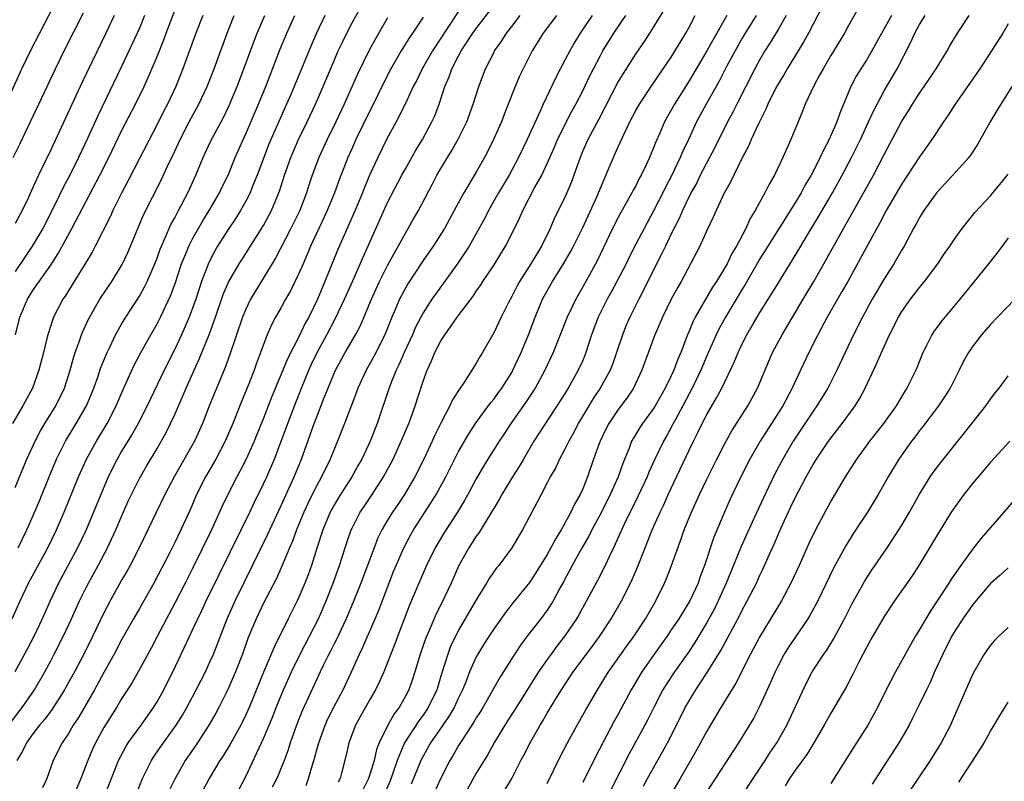
# Model space of a CAD drawing. Units: inches. Extents: x 2586000 to 2589000, y 1497000 to 1500000.
# Drawn here: x 2587644 to 2587755, y 1497347 to 1497433 of the extents above; entities that cross this region are included whole.
import ezdxf

# ---------------------------------------------------------------- set-up
doc = ezdxf.new("R2010")
doc.units = ezdxf.units.IN
doc.header["$MEASUREMENT"] = 0
doc.layers.add('LD25861497_2ft', color=101, linetype='Continuous')

msp = doc.modelspace()

# ---------------------------------------------------------------- linework, layer by layer
at = {"layer": 'LD25861497_2ft'}
for points, elevation in [([(2587641.92, 1497423), (2587643.73, 1497427), (2587644.71, 1497429), (2587647.79, 1497435)], 9768), ([(2587693.6, 1497434.4), (2587690.05, 1497429), (2587688.89, 1497427), (2587688.28, 1497425.72), (2587687.9, 1497425), (2587686.98, 1497423), (2587685.98, 1497421), (2587684.88, 1497419), (2587683.9, 1497417), (2587683, 1497415.08), (2587682.38, 1497413.62), (2587682.15, 1497413), (2587681.23, 1497410.77), (2587679.4, 1497406.6), (2587677.93, 1497403), (2587677.64, 1497402.36), (2587677.08, 1497401), (2587676.1, 1497399), (2587675.7, 1497398.3), (2587675.09, 1497397), (2587673.7, 1497394.3), (2587673, 1497392.58), (2587671.94, 1497390.06), (2587671, 1497387.61), (2587669.94, 1497385), (2587669.04, 1497383), (2587668.35, 1497381.65), (2587667.98, 1497381), (2587666.96, 1497379), (2587666.33, 1497377.67), (2587665.13, 1497375), (2587663, 1497370.66), (2587662.16, 1497369), (2587661, 1497366.75), (2587660.05, 1497365), (2587659.01, 1497363.01), (2587658.33, 1497361.67), (2587657, 1497359.26), (2587656.18, 1497357.82), (2587655, 1497355.96), (2587654.43, 1497355), (2587653, 1497352.75), (2587652.05, 1497351), (2587651.72, 1497350.28), (2587651.18, 1497349), (2587650.39, 1497347), (2587649.57, 1497345)], 9794), ([(2587653.07, 1497345), (2587654.65, 1497349), (2587655.46, 1497350.54), (2587655.75, 1497351), (2587657.2, 1497353), (2587658.61, 1497355), (2587659, 1497355.64), (2587659.75, 1497357), (2587660.17, 1497357.83), (2587660.77, 1497359), (2587662.64, 1497363), (2587663, 1497363.73), (2587663.59, 1497365), (2587664.06, 1497365.94), (2587664.55, 1497367), (2587666, 1497370), (2587668.47, 1497375), (2587669.44, 1497377), (2587669.94, 1497378.06), (2587671, 1497380.2), (2587671.37, 1497381), (2587671.88, 1497382.12), (2587672.24, 1497383), (2587673, 1497385), (2587673.73, 1497387), (2587674.64, 1497389.36), (2587675.29, 1497391), (2587676.12, 1497393), (2587676.39, 1497393.61), (2587677.07, 1497395), (2587678.15, 1497397), (2587679.13, 1497398.87), (2587680.14, 1497401), (2587681.09, 1497403.09), (2587682.24, 1497405.76), (2587685, 1497411.92), (2587686.61, 1497415), (2587687, 1497415.71), (2587688.2, 1497417.8), (2587688.95, 1497419), (2587690, 1497421), (2587690.31, 1497421.69), (2587690.8, 1497423), (2587691.46, 1497425), (2587691.93, 1497426.07), (2587692.25, 1497427), (2587693, 1497428.45), (2587693.3, 1497429), (2587694.62, 1497431), (2587695, 1497431.54), (2587697, 1497434.17)], 9796), ([(2587642.57, 1497353.43), (2587643.78, 1497355), (2587645.17, 1497357), (2587646.33, 1497359), (2587647, 1497360.25), (2587647.4, 1497361), (2587648.4, 1497363), (2587649.34, 1497365), (2587650.26, 1497367), (2587651, 1497368.51), (2587651.25, 1497369), (2587652.35, 1497371), (2587653.41, 1497373), (2587654.36, 1497375), (2587655, 1497376.52), (2587655.75, 1497378.24), (2587656.11, 1497379), (2587657, 1497380.81), (2587657.81, 1497382.19), (2587659, 1497384.19), (2587660.01, 1497385.99), (2587660.52, 1497387), (2587661, 1497388.03), (2587662.29, 1497391), (2587663.18, 1497393), (2587663.75, 1497394.25), (2587664.9, 1497397.1), (2587665.44, 1497398.56), (2587665.58, 1497399), (2587666.46, 1497401.54), (2587667.07, 1497402.93), (2587668.25, 1497405), (2587668.54, 1497405.46), (2587671, 1497409.33), (2587671.9, 1497411), (2587672.8, 1497413.2), (2587673.36, 1497415), (2587674.07, 1497417), (2587674.96, 1497419), (2587675.93, 1497421), (2587676.85, 1497423), (2587677.73, 1497425), (2587679, 1497428), (2587679.44, 1497429), (2587679.93, 1497430.07), (2587680.39, 1497431), (2587681, 1497432.18), (2587682.01, 1497433.99)], 9788), ([(2587642.66, 1497365), (2587643.54, 1497367), (2587644.5, 1497369), (2587646.68, 1497373), (2587647.65, 1497375), (2587648.51, 1497377), (2587650.13, 1497381), (2587651.03, 1497383), (2587652.15, 1497385), (2587653.35, 1497387), (2587654.37, 1497389), (2587655.17, 1497390.83), (2587656.42, 1497393.58), (2587657.18, 1497395), (2587658.3, 1497397), (2587659, 1497398.22), (2587659.4, 1497399), (2587660.54, 1497401.46), (2587661.09, 1497402.91), (2587661.77, 1497405), (2587662.31, 1497406.31), (2587662.58, 1497407), (2587663, 1497407.81), (2587664.15, 1497409.85), (2587664.88, 1497411), (2587666.03, 1497413), (2587666.33, 1497413.67), (2587667, 1497415), (2587667.82, 1497417), (2587669, 1497419.65), (2587670.43, 1497423), (2587671.25, 1497425), (2587672.86, 1497429.14), (2587673.63, 1497431), (2587674.53, 1497433)], 9784), ([(2587664.17, 1497433), (2587663.38, 1497431), (2587661.91, 1497427), (2587661.11, 1497425), (2587660.18, 1497423), (2587659.77, 1497422.23), (2587659, 1497420.7), (2587657, 1497416.89), (2587655.69, 1497414.31), (2587654.98, 1497412.98), (2587653.99, 1497411), (2587653.69, 1497410.31), (2587652.03, 1497407), (2587651.67, 1497406.33), (2587650.94, 1497405.06), (2587649.66, 1497403), (2587648.63, 1497401.37), (2587648.36, 1497401), (2587647.31, 1497399), (2587647.22, 1497398.78), (2587646.67, 1497397), (2587646.57, 1497396.57), (2587646.19, 1497395), (2587645.67, 1497393), (2587644.94, 1497391), (2587643.87, 1497389), (2587642.7, 1497387)], 9778), ([(2587642.77, 1497417), (2587643.51, 1497418.49), (2587644.81, 1497421.19), (2587645.67, 1497423), (2587647.53, 1497427), (2587648.51, 1497429), (2587650.71, 1497433.29)], 9770), ([(2587677.93, 1497433), (2587676.98, 1497431), (2587676.37, 1497429.63), (2587674.47, 1497425), (2587674.08, 1497424.08), (2587673.61, 1497423), (2587671.58, 1497418.42), (2587671.02, 1497417), (2587670.27, 1497415), (2587669.77, 1497413.77), (2587669.48, 1497413), (2587669, 1497412.06), (2587668.42, 1497411), (2587667.87, 1497410.13), (2587667, 1497408.86), (2587665.82, 1497407), (2587665.52, 1497406.48), (2587664.83, 1497405.17), (2587664.01, 1497403), (2587663.35, 1497401), (2587663, 1497400.01), (2587662.62, 1497399), (2587661.76, 1497397), (2587661, 1497395.37), (2587659.8, 1497393), (2587657.87, 1497389), (2587656.85, 1497387), (2587656.19, 1497385.81), (2587655, 1497383.87), (2587654.49, 1497383), (2587653.48, 1497381), (2587652.64, 1497379), (2587651.84, 1497377), (2587650.98, 1497375), (2587650.02, 1497373), (2587647.88, 1497369), (2587646.92, 1497367), (2587646.02, 1497365), (2587645.08, 1497363), (2587644.06, 1497361), (2587642.96, 1497359)], 9786), ([(2587643, 1497379.79), (2587643.92, 1497382.07), (2587644.32, 1497383), (2587645.23, 1497385), (2587645.84, 1497386.16), (2587646.34, 1497387), (2587647.56, 1497389), (2587648.54, 1497391), (2587649.2, 1497393), (2587649.58, 1497394.42), (2587649.77, 1497395), (2587650.21, 1497396.21), (2587650.47, 1497397), (2587650.61, 1497397.39), (2587651.25, 1497398.75), (2587652.55, 1497401), (2587653.88, 1497403), (2587655.11, 1497405), (2587655.71, 1497406.29), (2587656.01, 1497407), (2587656.83, 1497409), (2587657.48, 1497410.52), (2587659.49, 1497414.51), (2587660.34, 1497416.34), (2587660.77, 1497417.23), (2587661.59, 1497419), (2587662.62, 1497421), (2587663.7, 1497423), (2587664.64, 1497425), (2587665.44, 1497427), (2587666.9, 1497431), (2587667.69, 1497433)], 9780), ([(2587657.57, 1497433), (2587657, 1497431.58), (2587656.75, 1497431), (2587655, 1497427.25), (2587652.32, 1497421.68), (2587651.14, 1497419.14), (2587650.12, 1497417), (2587649.14, 1497415), (2587648.4, 1497413.6), (2587647.26, 1497411.26), (2587646.11, 1497409), (2587644.92, 1497407), (2587644.14, 1497405.86), (2587643, 1497404.14)], 9774), ([(2587654.14, 1497433), (2587653.22, 1497431), (2587650.54, 1497425.46), (2587647, 1497417.86), (2587645.62, 1497415), (2587644.8, 1497413.2), (2587644.48, 1497412.48), (2587643.79, 1497411), (2587643, 1497409.56)], 9772), ([(2587643.01, 1497397), (2587643.53, 1497399), (2587644.39, 1497401), (2587645, 1497402.01), (2587645.41, 1497402.59), (2587645.68, 1497403), (2587647, 1497404.86), (2587647.85, 1497406.15), (2587649.38, 1497409), (2587652.55, 1497415), (2587653.54, 1497417), (2587655, 1497419.98), (2587656.56, 1497423), (2587657.53, 1497425), (2587658, 1497426), (2587659, 1497428.38), (2587659.76, 1497430.24), (2587660.03, 1497431), (2587661, 1497433.57)], 9776), ([(2587643.33, 1497373), (2587644.32, 1497375), (2587645, 1497376.57), (2587645.72, 1497378.28), (2587646.82, 1497381), (2587647.67, 1497383), (2587648.67, 1497385), (2587649.87, 1497387), (2587651.02, 1497389), (2587651.87, 1497391), (2587652.35, 1497392.35), (2587652.67, 1497393.33), (2587653.24, 1497394.76), (2587653.35, 1497395), (2587653.7, 1497395.7), (2587654.32, 1497397), (2587655, 1497398.19), (2587655.49, 1497399), (2587657, 1497401.37), (2587657.59, 1497402.41), (2587657.88, 1497403), (2587658.75, 1497405), (2587659, 1497405.63), (2587659.35, 1497406.65), (2587659.5, 1497407), (2587659.92, 1497407.92), (2587660.56, 1497409.44), (2587661, 1497410.2), (2587661.27, 1497410.73), (2587661.43, 1497411), (2587662.47, 1497413), (2587663.37, 1497415), (2587664.19, 1497417), (2587665, 1497418.73), (2587665.28, 1497419.28), (2587666.49, 1497421.51), (2587667.14, 1497422.86), (2587668.03, 1497425), (2587668.8, 1497427), (2587669.52, 1497429), (2587670.29, 1497431), (2587671.15, 1497433)], 9782), ([(2587656.56, 1497345), (2587657.37, 1497347), (2587658.35, 1497349), (2587658.6, 1497349.4), (2587659.41, 1497350.59), (2587661.15, 1497353), (2587661.86, 1497354.14), (2587662.36, 1497355), (2587663, 1497356.2), (2587663.42, 1497357), (2587664.44, 1497359), (2587665, 1497360.2), (2587665.35, 1497361), (2587666.92, 1497365), (2587667.81, 1497367), (2587668.85, 1497369.15), (2587669.77, 1497371), (2587671.49, 1497374.51), (2587671.71, 1497375), (2587673, 1497377.77), (2587674.47, 1497381), (2587675.29, 1497383), (2587676.27, 1497385.73), (2587676.71, 1497387), (2587677, 1497387.77), (2587677.81, 1497389.81), (2587679.12, 1497393), (2587680.21, 1497395), (2587681.37, 1497397), (2587681.94, 1497398.06), (2587683.19, 1497401), (2587684.1, 1497403), (2587685, 1497404.82), (2587687, 1497408.47), (2587687.32, 1497409), (2587687.93, 1497410.07), (2587688.48, 1497411), (2587690.04, 1497413.96), (2587690.56, 1497415), (2587691.75, 1497417), (2587692.24, 1497417.76), (2587693, 1497419.11), (2587693.93, 1497421), (2587694.66, 1497423), (2587695.27, 1497425), (2587696.03, 1497427), (2587697, 1497428.86), (2587697.07, 1497429), (2587697.87, 1497430.13), (2587698.41, 1497431), (2587699, 1497431.76), (2587699.95, 1497433)], 9798), ([(2587704.04, 1497433), (2587702.54, 1497431), (2587701.31, 1497429), (2587700.28, 1497427), (2587699.86, 1497426.14), (2587699.37, 1497425), (2587698.61, 1497423), (2587698.15, 1497421.85), (2587697.84, 1497421), (2587696.95, 1497419), (2587696.3, 1497417.7), (2587695.93, 1497417), (2587695, 1497415.33), (2587693.6, 1497413), (2587692.52, 1497411), (2587691.4, 1497409), (2587690.12, 1497407), (2587689, 1497405.37), (2587687.27, 1497402.73), (2587687, 1497402.27), (2587686.56, 1497401.44), (2587686.34, 1497401), (2587685.87, 1497399.87), (2587685.49, 1497399), (2587684.7, 1497397), (2587683.46, 1497394.54), (2587682.57, 1497393), (2587681.65, 1497391), (2587681.48, 1497390.52), (2587680.15, 1497387), (2587679.35, 1497385), (2587679, 1497384.2), (2587678.52, 1497383), (2587677.55, 1497381), (2587677, 1497380.01), (2587676.49, 1497379), (2587676, 1497378), (2587675.54, 1497377), (2587674.71, 1497375), (2587674.26, 1497373.74), (2587673.93, 1497373), (2587673.07, 1497370.93), (2587672.45, 1497369.55), (2587671, 1497366.74), (2587670.18, 1497365), (2587669.25, 1497362.75), (2587668.62, 1497361), (2587667.84, 1497359), (2587667.59, 1497358.41), (2587666.97, 1497357.03), (2587665.96, 1497355), (2587665.63, 1497354.37), (2587664.85, 1497353), (2587663.32, 1497350.68), (2587662.17, 1497349), (2587661.02, 1497347), (2587660.37, 1497345.63)], 9800), ([(2587708.07, 1497433), (2587706.73, 1497431), (2587706.06, 1497429.94), (2587705.54, 1497429), (2587705, 1497427.95), (2587703.98, 1497426.02), (2587702.56, 1497423), (2587702.22, 1497422.22), (2587700.74, 1497419), (2587700.16, 1497417.84), (2587699.77, 1497417), (2587698.7, 1497415), (2587697.52, 1497413), (2587696.39, 1497411), (2587695.92, 1497410.08), (2587695, 1497408.41), (2587694.19, 1497407), (2587692.92, 1497405.08), (2587690.4, 1497401.6), (2587689.99, 1497401), (2587689, 1497399.46), (2587688.15, 1497397.85), (2587687.79, 1497397), (2587686.88, 1497395), (2587686.32, 1497393.68), (2587685.97, 1497393), (2587685.26, 1497391.26), (2587683.82, 1497387), (2587683.02, 1497385), (2587682.08, 1497383), (2587681.69, 1497382.31), (2587680.96, 1497381), (2587679.42, 1497378.58), (2587679, 1497377.86), (2587678.53, 1497377), (2587677.7, 1497375), (2587677.06, 1497373.06), (2587676.42, 1497371), (2587676.05, 1497369.95), (2587675.68, 1497369), (2587675, 1497367.41), (2587674.8, 1497367), (2587673.77, 1497365), (2587672.2, 1497361.8), (2587671.87, 1497361), (2587671.01, 1497358.99), (2587669.37, 1497355), (2587669, 1497354.16), (2587668.63, 1497353.37), (2587668.44, 1497353), (2587667.2, 1497350.8), (2587666.44, 1497349.56), (2587666.06, 1497349), (2587664.86, 1497347), (2587663.81, 1497345)], 9802), ([(2587667.85, 1497345), (2587669, 1497347.21), (2587671, 1497351.49), (2587672.04, 1497353.96), (2587672.44, 1497355), (2587673.26, 1497357), (2587674.15, 1497359), (2587675.14, 1497361), (2587677.2, 1497365), (2587678.07, 1497367), (2587678.86, 1497369), (2587679.59, 1497371), (2587680.41, 1497373.59), (2587680.9, 1497375), (2587681, 1497375.21), (2587681.91, 1497377), (2587682.34, 1497377.66), (2587683.25, 1497379), (2587684.55, 1497381), (2587685.61, 1497383), (2587686.54, 1497385), (2587687.38, 1497387), (2587687.61, 1497387.61), (2587688.1, 1497389), (2587689, 1497391.77), (2587689.46, 1497393), (2587689.95, 1497394.05), (2587690.32, 1497395), (2587691, 1497396.31), (2587691.44, 1497397), (2587692.11, 1497397.89), (2587692.84, 1497399), (2587694.64, 1497401.36), (2587695, 1497401.91), (2587695.46, 1497402.54), (2587695.74, 1497403), (2587697, 1497404.9), (2587698.3, 1497407), (2587699.32, 1497409), (2587699.87, 1497410.13), (2587700.24, 1497411), (2587701.58, 1497413.58), (2587702.38, 1497415), (2587703, 1497416.3), (2587703.83, 1497418.17), (2587704.18, 1497419), (2587705.79, 1497422.21), (2587706.23, 1497423), (2587707, 1497424.49), (2587707.81, 1497426.19), (2587709, 1497428.5), (2587709.28, 1497429), (2587710.5, 1497431), (2587711.87, 1497433)], 9804), ([(2587716.24, 1497433.76), (2587715, 1497431.7), (2587714.55, 1497431), (2587713.95, 1497430.05), (2587713, 1497428.71), (2587711.55, 1497426.45), (2587711, 1497425.54), (2587708.77, 1497421.23), (2587707.57, 1497419), (2587707, 1497417.72), (2587706.7, 1497417), (2587706.02, 1497415), (2587705.74, 1497414.26), (2587705.23, 1497413), (2587705, 1497412.49), (2587703.82, 1497410.18), (2587703.32, 1497409), (2587702.34, 1497407), (2587701.14, 1497405), (2587699.87, 1497403), (2587699.56, 1497402.44), (2587699, 1497401.31), (2587698.63, 1497400.63), (2587697.82, 1497399), (2587697, 1497397.28), (2587695.7, 1497395), (2587695.42, 1497394.58), (2587695, 1497393.79), (2587694.68, 1497393.32), (2587694.5, 1497393), (2587693.58, 1497391.58), (2587693, 1497390.74), (2587692.32, 1497389.68), (2587692.02, 1497389), (2587691, 1497387.03), (2587690.33, 1497385.67), (2587690.03, 1497385), (2587689.07, 1497383), (2587688.06, 1497381), (2587686.9, 1497379), (2587686.14, 1497377.86), (2587685.55, 1497377), (2587685, 1497376.12), (2587684.33, 1497375), (2587683.9, 1497374.1), (2587683.47, 1497373), (2587682.74, 1497371), (2587681.99, 1497369), (2587681.13, 1497366.87), (2587680.34, 1497365), (2587679.72, 1497363.72), (2587679.27, 1497362.73), (2587679, 1497362.23), (2587678.6, 1497361.4), (2587678.37, 1497361), (2587677.74, 1497359.74), (2587677.39, 1497359), (2587677, 1497358.19), (2587675.38, 1497354.62), (2587675, 1497353.69), (2587674.57, 1497352.57), (2587674.02, 1497351), (2587673.79, 1497350.21), (2587673.35, 1497349), (2587672.5, 1497347), (2587671.98, 1497346.02)], 9806), ([(2587675.8, 1497346.2), (2587676.09, 1497347), (2587676.53, 1497348.53), (2587676.69, 1497349), (2587677.23, 1497351), (2587677.95, 1497353), (2587678.27, 1497353.73), (2587679, 1497355.16), (2587679.97, 1497357), (2587680.92, 1497359), (2587681.83, 1497361), (2587682.22, 1497361.78), (2587683.61, 1497365), (2587684.02, 1497365.98), (2587685.68, 1497370.32), (2587685.96, 1497371), (2587686.83, 1497373), (2587687.58, 1497374.42), (2587687.92, 1497375), (2587689.91, 1497378.09), (2587690.46, 1497379), (2587691.55, 1497381), (2587693, 1497383.85), (2587694.15, 1497385.85), (2587695, 1497387.1), (2587696.64, 1497389.36), (2587697, 1497389.78), (2587697.5, 1497390.5), (2587697.87, 1497391), (2587699, 1497392.75), (2587699.14, 1497393), (2587700.07, 1497395), (2587700.89, 1497397), (2587701.64, 1497399), (2587702.48, 1497401), (2587703, 1497401.97), (2587703.59, 1497403), (2587704.85, 1497405), (2587705.64, 1497406.36), (2587705.98, 1497407), (2587707, 1497409.1), (2587708.62, 1497412.62), (2587708.79, 1497413), (2587709, 1497413.54), (2587710.11, 1497416.11), (2587710.47, 1497417), (2587710.64, 1497417.36), (2587711, 1497418.19), (2587711.67, 1497419.67), (2587712.31, 1497421), (2587713, 1497422.3), (2587713.4, 1497423), (2587714.73, 1497425), (2587717, 1497428.3), (2587718.12, 1497430.12), (2587718.64, 1497431), (2587719, 1497431.66), (2587719.7, 1497433)], 9808), ([(2587723.27, 1497433), (2587721, 1497429.01), (2587719, 1497425.64), (2587717.34, 1497423), (2587716.23, 1497421), (2587715.66, 1497419.66), (2587715.25, 1497418.75), (2587715, 1497418.08), (2587714.54, 1497417), (2587714.17, 1497416.17), (2587713.61, 1497415), (2587713.39, 1497414.61), (2587713, 1497413.81), (2587712.71, 1497413.29), (2587712.56, 1497413), (2587711.27, 1497410.73), (2587711, 1497410.22), (2587710.38, 1497409), (2587708.65, 1497405.35), (2587707.37, 1497403), (2587706.22, 1497401), (2587705.25, 1497399), (2587703.66, 1497395), (2587702.74, 1497393), (2587701.64, 1497391), (2587700.59, 1497389.41), (2587698.9, 1497387), (2587698.15, 1497385.85), (2587697.58, 1497385), (2587696.31, 1497383), (2587695.81, 1497382.19), (2587695, 1497380.78), (2587694.05, 1497379), (2587693.68, 1497378.32), (2587692.87, 1497377), (2587691.35, 1497374.65), (2587690.36, 1497373), (2587689.39, 1497371), (2587688.53, 1497369), (2587687.48, 1497366.52), (2587686.1, 1497363), (2587685.82, 1497362.18), (2587685, 1497360.05), (2587684.57, 1497359), (2587684.09, 1497357.91), (2587683.64, 1497357), (2587683, 1497355.9), (2587681.36, 1497353), (2587680.61, 1497351), (2587680.33, 1497349.67), (2587679.88, 1497347.88), (2587679.64, 1497347), (2587679.43, 1497346.57)], 9810), ([(2587726.57, 1497433), (2587725.33, 1497431), (2587725, 1497430.44), (2587724.19, 1497429), (2587723.24, 1497427.24), (2587722.39, 1497425.61), (2587720.93, 1497423), (2587719.85, 1497421), (2587718.92, 1497419), (2587718.29, 1497417.71), (2587718.01, 1497417), (2587717.04, 1497415), (2587716.34, 1497413.66), (2587716.03, 1497413), (2587715, 1497410.96), (2587713.93, 1497409), (2587713, 1497407.23), (2587712.25, 1497405.75), (2587711.89, 1497405), (2587710.87, 1497403), (2587710.21, 1497401.79), (2587709.76, 1497401), (2587708.74, 1497399), (2587708, 1497397), (2587707.37, 1497395), (2587707, 1497394.11), (2587706.51, 1497393), (2587705.37, 1497391), (2587704.46, 1497389.54), (2587701.5, 1497385), (2587700.31, 1497383), (2587699.83, 1497382.17), (2587699.1, 1497381), (2587697.89, 1497379), (2587697.58, 1497378.42), (2587697, 1497377.51), (2587696.71, 1497377), (2587696.21, 1497376.21), (2587695.31, 1497374.7), (2587695, 1497374.29), (2587694.17, 1497373), (2587693.03, 1497371), (2587692.15, 1497369), (2587691.42, 1497367.42), (2587691.22, 1497367), (2587690.47, 1497365.53), (2587689.67, 1497363.67), (2587689.37, 1497363), (2587689.26, 1497362.74), (2587688.68, 1497361), (2587688.08, 1497359), (2587687.81, 1497358.19), (2587687.38, 1497357), (2587687, 1497356.26), (2587686.29, 1497355), (2587685.73, 1497354.27), (2587685.03, 1497353), (2587684.04, 1497351), (2587683.74, 1497350.26), (2587683.47, 1497349), (2587683, 1497347.44), (2587682.85, 1497347), (2587682.23, 1497345.77)], 9812), ([(2587729.97, 1497433), (2587729, 1497431.33), (2587728.12, 1497429.88), (2587727.56, 1497429), (2587727, 1497428.05), (2587726.43, 1497427), (2587724.37, 1497423), (2587723.92, 1497422.08), (2587723.34, 1497421), (2587721.89, 1497418.11), (2587720.27, 1497415), (2587719.86, 1497414.14), (2587719.21, 1497413), (2587719, 1497412.59), (2587718.25, 1497411), (2587717.88, 1497410.12), (2587717, 1497408.38), (2587716.33, 1497407), (2587715.91, 1497406.09), (2587715, 1497404.33), (2587713.9, 1497402.1), (2587713.33, 1497401), (2587712.33, 1497399), (2587711.92, 1497398.08), (2587711.49, 1497397), (2587710.83, 1497395), (2587710.35, 1497393.65), (2587710.1, 1497393), (2587708.98, 1497391), (2587708.18, 1497389.82), (2587707.68, 1497389), (2587706.51, 1497387), (2587706, 1497386), (2587705.44, 1497385), (2587705, 1497384.1), (2587704.39, 1497383), (2587703.96, 1497382.04), (2587703.35, 1497381), (2587703, 1497380.3), (2587702.31, 1497379), (2587701.88, 1497378.12), (2587701.26, 1497377), (2587700.2, 1497375), (2587699.75, 1497374.25), (2587699.01, 1497373), (2587697.53, 1497371), (2587697.28, 1497370.72), (2587696.46, 1497369.54), (2587696.14, 1497369), (2587695, 1497367.14), (2587693, 1497363.69), (2587692.64, 1497363), (2587692.11, 1497361.89), (2587691.78, 1497361), (2587691.11, 1497358.89), (2587690.54, 1497357), (2587689.59, 1497355), (2587689, 1497354.14), (2587688.51, 1497353.49), (2587686.92, 1497351), (2587686.09, 1497349), (2587685.59, 1497347.59), (2587685.27, 1497346.73), (2587683.63, 1497343)], 9814), ([(2587734.02, 1497433.98), (2587732.46, 1497431), (2587731.95, 1497430.05), (2587730.07, 1497427), (2587729.68, 1497426.32), (2587729, 1497425.21), (2587728.76, 1497424.76), (2587727.89, 1497423), (2587727.64, 1497422.36), (2587726.86, 1497420.86), (2587726.01, 1497419), (2587725.72, 1497418.28), (2587725, 1497416.96), (2587724.04, 1497415), (2587723.71, 1497414.29), (2587722.97, 1497412.97), (2587722.04, 1497411), (2587721.73, 1497410.27), (2587721, 1497408.75), (2587720.2, 1497407), (2587718.1, 1497403), (2587717.69, 1497402.31), (2587717, 1497401), (2587716.02, 1497399), (2587715.72, 1497398.28), (2587715.15, 1497397), (2587713.69, 1497393), (2587712.74, 1497391), (2587712.04, 1497389.96), (2587711, 1497388.58), (2587709.95, 1497387), (2587709.62, 1497386.38), (2587708.92, 1497384.92), (2587708.22, 1497383), (2587707.55, 1497381), (2587707, 1497379.63), (2587706.72, 1497379), (2587706.09, 1497377.91), (2587705.68, 1497377), (2587705, 1497375.75), (2587704.57, 1497375), (2587703.96, 1497374.04), (2587703.42, 1497373), (2587703, 1497372.25), (2587701.76, 1497370.24), (2587701, 1497369.07), (2587699.17, 1497366.83), (2587698.3, 1497365.7), (2587697, 1497363.89), (2587696.41, 1497363), (2587695.86, 1497362.14), (2587695.16, 1497361), (2587695, 1497360.71), (2587694.24, 1497359), (2587693.77, 1497357.77), (2587693.45, 1497357), (2587693, 1497356.07), (2587692.52, 1497355), (2587691.96, 1497354.04), (2587691.22, 1497353), (2587689.82, 1497351), (2587689, 1497349.52), (2587688.74, 1497349), (2587687.67, 1497346.33)], 9816), ([(2587738.13, 1497433.87), (2587737, 1497431.86), (2587736.54, 1497431), (2587735, 1497428.49), (2587734.11, 1497427), (2587733.73, 1497426.27), (2587733.03, 1497425), (2587732.11, 1497423), (2587731.8, 1497422.2), (2587731.29, 1497421), (2587730.48, 1497419), (2587730.01, 1497417.99), (2587729.59, 1497417), (2587728.64, 1497415), (2587728.02, 1497413.98), (2587727.55, 1497413), (2587726.47, 1497411), (2587725.89, 1497410.11), (2587725.4, 1497409), (2587724.35, 1497407), (2587723.84, 1497406.16), (2587723.28, 1497405), (2587723, 1497404.5), (2587722.08, 1497403), (2587721.64, 1497402.36), (2587719.7, 1497399), (2587719.46, 1497398.54), (2587719, 1497397.4), (2587718.82, 1497397), (2587718.07, 1497395), (2587717.73, 1497394.27), (2587717.29, 1497393), (2587717, 1497392.37), (2587716.32, 1497391), (2587715.19, 1497389), (2587715, 1497388.7), (2587713.74, 1497387), (2587713.45, 1497386.55), (2587713, 1497385.8), (2587712.69, 1497385.31), (2587712.52, 1497385), (2587712.24, 1497384.24), (2587711.52, 1497382.48), (2587711.01, 1497381), (2587710.12, 1497379), (2587709.11, 1497377), (2587708.03, 1497375), (2587707.69, 1497374.31), (2587706.82, 1497372.82), (2587705.81, 1497371), (2587704.84, 1497369.16), (2587704.44, 1497368.44), (2587703.66, 1497367), (2587703.41, 1497366.59), (2587703, 1497365.98), (2587702.27, 1497365), (2587700.72, 1497363), (2587699.98, 1497362.02), (2587699, 1497360.53), (2587697.64, 1497358.36), (2587695.73, 1497355), (2587695.46, 1497354.54), (2587695, 1497353.84), (2587694.7, 1497353.3), (2587693.51, 1497351.51), (2587693, 1497350.69), (2587692.4, 1497349.6), (2587692.03, 1497349), (2587691, 1497347.01), (2587690.38, 1497345.62)], 9818), ([(2587741.83, 1497433), (2587739.62, 1497429), (2587739, 1497427.97), (2587738.37, 1497427), (2587737.86, 1497426.14), (2587737.25, 1497425), (2587736, 1497422), (2587735.66, 1497421), (2587735, 1497419.45), (2587734.79, 1497419), (2587734.17, 1497417.83), (2587733.8, 1497417), (2587732.77, 1497415), (2587732.11, 1497413.89), (2587731.64, 1497413), (2587731, 1497411.95), (2587729.44, 1497409.44), (2587727.9, 1497407), (2587727, 1497405.55), (2587725.34, 1497402.66), (2587725, 1497402.13), (2587723.1, 1497399), (2587722.36, 1497397.64), (2587722.06, 1497397), (2587721, 1497394.63), (2587720.31, 1497393), (2587719.23, 1497390.77), (2587719, 1497390.36), (2587718.3, 1497389), (2587717.46, 1497387.46), (2587717.15, 1497386.85), (2587716.44, 1497385.56), (2587716.1, 1497385), (2587715.09, 1497382.91), (2587714.47, 1497381.53), (2587714.26, 1497381), (2587713.23, 1497378.77), (2587711.73, 1497375.73), (2587710.47, 1497373), (2587709.98, 1497371.98), (2587709.54, 1497371), (2587708.68, 1497369.32), (2587707.44, 1497367), (2587706.57, 1497365.43), (2587706.32, 1497365), (2587705, 1497363.05), (2587704.1, 1497361.9), (2587703.43, 1497361), (2587703, 1497360.41), (2587702.02, 1497359), (2587699.31, 1497354.69), (2587698.53, 1497353.47), (2587697.07, 1497351.07), (2587696.3, 1497349.7), (2587695, 1497347.6), (2587694.66, 1497347), (2587693.58, 1497345)], 9820), ([(2587698.26, 1497345.74), (2587699, 1497347), (2587700.04, 1497349), (2587700.38, 1497349.62), (2587701.14, 1497351.14), (2587702.2, 1497353), (2587702.51, 1497353.49), (2587703, 1497354.36), (2587703.96, 1497355.96), (2587704.6, 1497357), (2587705.94, 1497359), (2587708.1, 1497361.9), (2587708.89, 1497363), (2587710.2, 1497365), (2587711.37, 1497367), (2587712.39, 1497369), (2587712.59, 1497369.41), (2587713.18, 1497370.82), (2587714.04, 1497373), (2587714.33, 1497373.67), (2587714.85, 1497375), (2587715.73, 1497377), (2587716.15, 1497377.85), (2587716.66, 1497379), (2587719, 1497383.98), (2587719.49, 1497385), (2587720, 1497386), (2587720.48, 1497387), (2587721, 1497388.01), (2587722.11, 1497389.89), (2587722.68, 1497391), (2587724.09, 1497393.91), (2587724.54, 1497395), (2587725, 1497395.98), (2587725.51, 1497397), (2587726.22, 1497398.22), (2587727, 1497399.53), (2587728.35, 1497401.65), (2587729, 1497402.74), (2587730.63, 1497405.37), (2587731.38, 1497406.62), (2587732.47, 1497408.47), (2587733.63, 1497410.37), (2587735.18, 1497413), (2587736.28, 1497415), (2587737.33, 1497417), (2587738.32, 1497419), (2587739.25, 1497421), (2587739.79, 1497422.21), (2587741, 1497424.51), (2587742.47, 1497427), (2587744.03, 1497429.97), (2587744.47, 1497431), (2587745, 1497431.98), (2587745.63, 1497433)], 9822), ([(2587703, 1497346.42), (2587704.51, 1497349.49), (2587705.3, 1497351), (2587706.39, 1497353), (2587707.33, 1497354.67), (2587708.67, 1497357), (2587709.92, 1497359), (2587712.02, 1497361.98), (2587712.76, 1497363), (2587714.08, 1497365), (2587715.26, 1497367), (2587716.24, 1497369), (2587716.46, 1497369.54), (2587717.02, 1497371), (2587718.13, 1497374.13), (2587718.46, 1497375), (2587719.26, 1497377), (2587719.81, 1497378.19), (2587720.16, 1497379), (2587721, 1497380.73), (2587722.13, 1497383), (2587723, 1497384.67), (2587723.83, 1497386.17), (2587725.64, 1497389), (2587726.71, 1497391), (2587727.98, 1497394.02), (2587728.43, 1497395), (2587729.51, 1497397), (2587731.86, 1497401), (2587733.07, 1497403), (2587734.21, 1497405), (2587736.43, 1497409), (2587737.37, 1497410.63), (2587739.79, 1497415), (2587741, 1497417.34), (2587743, 1497421.09), (2587743.74, 1497422.26), (2587744.2, 1497423), (2587745, 1497424.24), (2587745.53, 1497425), (2587746.88, 1497427), (2587748.11, 1497429), (2587748.43, 1497429.58), (2587749.29, 1497431), (2587750.58, 1497433)], 9824), ([(2587685, 1497432.72), (2587683.62, 1497430.38), (2587682.91, 1497429.09), (2587681.61, 1497426.39), (2587680.09, 1497423), (2587679.15, 1497421), (2587678.19, 1497419), (2587677.26, 1497417), (2587676.5, 1497415), (2587676.12, 1497413.88), (2587675.85, 1497413), (2587675.05, 1497410.95), (2587674.1, 1497409), (2587672.35, 1497405.65), (2587669.55, 1497401), (2587669, 1497399.89), (2587668.62, 1497399), (2587667.21, 1497394.79), (2587666.68, 1497393.32), (2587666.21, 1497392.21), (2587665, 1497389.26), (2587664.11, 1497387), (2587663.2, 1497385), (2587660.94, 1497381), (2587659.89, 1497379), (2587656.97, 1497373), (2587655.95, 1497371), (2587655.62, 1497370.38), (2587655, 1497369.33), (2587653.7, 1497367), (2587653, 1497365.66), (2587651.72, 1497363), (2587650.72, 1497361), (2587649.67, 1497359), (2587648.72, 1497357.28), (2587648.57, 1497357), (2587647.18, 1497354.82), (2587646.33, 1497353.68), (2587645.75, 1497353), (2587645, 1497352.04), (2587644.26, 1497351), (2587643.86, 1497350.14), (2587643.19, 1497349)], 9790), ([(2587689, 1497432.82), (2587687.82, 1497431), (2587687.48, 1497430.52), (2587686.53, 1497429), (2587685.36, 1497427), (2587684.56, 1497425.44), (2587683.25, 1497422.75), (2587683, 1497422.26), (2587681.43, 1497419), (2587681, 1497418.05), (2587680.53, 1497417), (2587679.54, 1497414.46), (2587679.01, 1497413), (2587678.19, 1497411), (2587677.82, 1497410.18), (2587677.25, 1497409), (2587676.32, 1497407), (2587675.94, 1497406.06), (2587675.46, 1497405), (2587675, 1497403.93), (2587674.04, 1497401.96), (2587673.5, 1497401), (2587673, 1497400.09), (2587672.37, 1497399), (2587671.89, 1497398.11), (2587671.41, 1497397), (2587671, 1497395.92), (2587670.68, 1497395), (2587670.21, 1497393.79), (2587669.94, 1497393), (2587669.27, 1497391.27), (2587668.52, 1497389.48), (2587667.53, 1497387), (2587666.68, 1497385), (2587665.63, 1497383), (2587664.46, 1497381), (2587663.46, 1497379), (2587662.71, 1497377.29), (2587661.68, 1497375), (2587661, 1497373.6), (2587660.38, 1497372.38), (2587658.62, 1497369), (2587657, 1497366.14), (2587656.33, 1497365), (2587655, 1497362.6), (2587654.15, 1497361), (2587653, 1497358.94), (2587651.94, 1497357), (2587650.13, 1497353.87), (2587649.55, 1497353), (2587649, 1497352.05), (2587648.28, 1497351), (2587647.27, 1497349), (2587646.55, 1497347), (2587646.08, 1497345.92)], 9792), ([(2587755, 1497432.04), (2587754.41, 1497431), (2587753.12, 1497429), (2587751.79, 1497427), (2587749, 1497423), (2587748.23, 1497421.77), (2587747.7, 1497421), (2587746.39, 1497419), (2587745, 1497417.08), (2587743.65, 1497415), (2587743, 1497414.02), (2587741.24, 1497411), (2587740.47, 1497409.53), (2587738.35, 1497405.65), (2587736.89, 1497403), (2587736.21, 1497401.79), (2587734.59, 1497399), (2587733.54, 1497397), (2587732.52, 1497395), (2587731, 1497391.83), (2587730.63, 1497391), (2587729.56, 1497389), (2587727.02, 1497385), (2587725.87, 1497383), (2587724.85, 1497381), (2587723.61, 1497378.39), (2587723, 1497376.99), (2587721.8, 1497374.2), (2587720.75, 1497371), (2587720.26, 1497369.74), (2587720.01, 1497369), (2587719.07, 1497367), (2587717.84, 1497365), (2587717, 1497363.73), (2587716.5, 1497363), (2587715, 1497360.89), (2587713.68, 1497359), (2587712.48, 1497357), (2587711, 1497354.23), (2587710.56, 1497353.44), (2587708.48, 1497349.52), (2587707, 1497346.52)], 9826), ([(2587755.42, 1497425), (2587754.15, 1497423), (2587753.73, 1497422.27), (2587752.97, 1497421), (2587751.54, 1497418.46), (2587750.74, 1497417.26), (2587750.54, 1497417), (2587748.77, 1497415), (2587746.96, 1497413.04), (2587745.48, 1497411), (2587745, 1497410.22), (2587744.58, 1497409.42), (2587744.33, 1497409), (2587743.26, 1497407), (2587743, 1497406.59), (2587742.09, 1497405), (2587741, 1497403.31), (2587740.14, 1497401.86), (2587739.64, 1497401), (2587738.55, 1497399), (2587737.55, 1497397), (2587735.65, 1497393), (2587734.64, 1497391), (2587733.43, 1497389), (2587733, 1497388.39), (2587730.76, 1497385), (2587729.58, 1497383), (2587728.68, 1497381.32), (2587727.38, 1497378.62), (2587726.36, 1497376.36), (2587724.87, 1497373.13), (2587723.7, 1497370.3), (2587723.19, 1497369), (2587722.3, 1497367), (2587721.87, 1497366.13), (2587721, 1497364.56), (2587719.67, 1497362.33), (2587718.88, 1497361.12), (2587717.36, 1497359), (2587716.41, 1497357.59), (2587716.06, 1497357), (2587715.02, 1497355), (2587714.35, 1497353.65), (2587714.01, 1497353), (2587712.24, 1497349.76), (2587710.2, 1497345.8)], 9828), ([(2587713.86, 1497346.14), (2587714.33, 1497347), (2587716.01, 1497349.99), (2587716.57, 1497351), (2587717.59, 1497353), (2587718.57, 1497355), (2587719, 1497355.76), (2587719.76, 1497357), (2587720.27, 1497357.73), (2587721.05, 1497358.95), (2587722.57, 1497361.43), (2587724.68, 1497365.32), (2587725, 1497365.98), (2587725.57, 1497367), (2587726.59, 1497369), (2587727, 1497369.91), (2587727.36, 1497370.64), (2587727.92, 1497371.92), (2587728.6, 1497373.4), (2587729, 1497374.37), (2587729.5, 1497375.5), (2587730.46, 1497377.54), (2587731, 1497378.71), (2587732.2, 1497381), (2587733, 1497382.39), (2587733.39, 1497383), (2587734.74, 1497385), (2587735, 1497385.36), (2587736.28, 1497387), (2587737.75, 1497389), (2587738.22, 1497389.78), (2587738.86, 1497391), (2587740.19, 1497393.81), (2587740.7, 1497395), (2587741.61, 1497397), (2587742.62, 1497399), (2587743, 1497399.63), (2587743.97, 1497401), (2587745, 1497402.34), (2587745.55, 1497403), (2587747.05, 1497405), (2587747.83, 1497406.17), (2587748.4, 1497407), (2587749, 1497407.91), (2587749.8, 1497409), (2587751.23, 1497410.77), (2587753, 1497412.68), (2587753.27, 1497413), (2587754.06, 1497413.94), (2587755, 1497415.12)], 9830), ([(2587755, 1497407.92), (2587754.3, 1497407), (2587753.77, 1497406.23), (2587752.79, 1497405), (2587751, 1497402.84), (2587749.54, 1497401), (2587747.47, 1497398.53), (2587746.62, 1497397.38), (2587746.37, 1497397), (2587745.78, 1497395.78), (2587745.38, 1497395), (2587744.71, 1497393.29), (2587744.58, 1497393), (2587743.57, 1497391), (2587743.34, 1497390.66), (2587742.35, 1497389), (2587740.94, 1497387), (2587739.36, 1497385), (2587737.89, 1497383), (2587737.55, 1497382.45), (2587736.61, 1497381), (2587735, 1497378.26), (2587733.26, 1497375), (2587732.52, 1497373.48), (2587731.42, 1497371), (2587730.49, 1497369), (2587729.44, 1497367), (2587727, 1497363.01), (2587725.92, 1497361), (2587724.26, 1497357.74), (2587722.59, 1497355), (2587721, 1497352.32), (2587720.29, 1497351), (2587719.83, 1497350.17), (2587718.01, 1497347), (2587716.89, 1497345.11)], 9832), ([(2587755.76, 1497401), (2587753.79, 1497399), (2587753, 1497398.16), (2587751.98, 1497397), (2587751, 1497395.71), (2587750.52, 1497395), (2587749.97, 1497394.03), (2587749.48, 1497393), (2587749, 1497392.12), (2587748.45, 1497391), (2587747.89, 1497390.11), (2587747.13, 1497389), (2587745.35, 1497386.65), (2587745, 1497386.21), (2587744.49, 1497385.51), (2587744.08, 1497385), (2587742.65, 1497383), (2587741.45, 1497381), (2587740.34, 1497379), (2587739.13, 1497377), (2587737.49, 1497374.51), (2587736.71, 1497373.29), (2587735.29, 1497370.71), (2587733.52, 1497367), (2587732.64, 1497365.36), (2587732.41, 1497365), (2587731, 1497362.96), (2587730.22, 1497361.78), (2587729.73, 1497361), (2587729, 1497359.61), (2587728.7, 1497359), (2587728.2, 1497357.8), (2587727, 1497355.16), (2587726.25, 1497353.75), (2587724.56, 1497351), (2587721, 1497345.53)], 9834), ([(2587725, 1497345.08), (2587726.24, 1497347), (2587727.57, 1497349), (2587728.12, 1497349.88), (2587728.89, 1497351), (2587730.01, 1497353), (2587732.24, 1497357.76), (2587732.9, 1497359), (2587734.19, 1497361), (2587734.53, 1497361.47), (2587735.3, 1497362.7), (2587736.55, 1497365), (2587737.37, 1497366.63), (2587738.8, 1497369.2), (2587739.58, 1497370.42), (2587741.36, 1497373), (2587742.67, 1497375), (2587743, 1497375.53), (2587743.86, 1497377), (2587745, 1497379.03), (2587746.21, 1497381), (2587746.52, 1497381.48), (2587747.38, 1497382.62), (2587750.06, 1497385.94), (2587752.46, 1497389), (2587753, 1497389.76), (2587753.54, 1497390.46), (2587753.97, 1497391), (2587755, 1497392.37)], 9836), ([(2587755.18, 1497385), (2587753, 1497382.64), (2587752.25, 1497381.75), (2587751.6, 1497381), (2587751, 1497380.27), (2587750, 1497379), (2587749, 1497377.63), (2587748.58, 1497377), (2587747.2, 1497374.8), (2587746.46, 1497373.54), (2587744.92, 1497371), (2587744.16, 1497369.84), (2587742.18, 1497367), (2587741, 1497365.25), (2587739.69, 1497363), (2587739, 1497361.76), (2587738.19, 1497360.19), (2587737.41, 1497358.59), (2587736.71, 1497357.29), (2587735, 1497354.37), (2587734.24, 1497353), (2587733.07, 1497351), (2587732.29, 1497349.71), (2587731, 1497347.96), (2587730.33, 1497347), (2587729.83, 1497346.17)], 9838), ([(2587757, 1497379.92), (2587754.52, 1497377), (2587753, 1497375.27), (2587752.78, 1497375), (2587751.94, 1497374.06), (2587751, 1497372.87), (2587749.65, 1497371), (2587748.56, 1497369.44), (2587748.3, 1497369), (2587747, 1497367.01), (2587746.18, 1497365.82), (2587745.7, 1497365), (2587745, 1497363.77), (2587744.52, 1497363), (2587743.96, 1497362.04), (2587743, 1497360.27), (2587742.28, 1497359), (2587741.23, 1497357), (2587740.24, 1497355), (2587739.15, 1497353), (2587737.53, 1497350.47), (2587735, 1497346.43)], 9840), ([(2587755, 1497370.73), (2587754.1, 1497369.9), (2587753, 1497368.96), (2587751.19, 1497366.81), (2587751, 1497366.6), (2587749.87, 1497365), (2587749, 1497363.66), (2587748.61, 1497363), (2587747.61, 1497361), (2587746.7, 1497359), (2587746.18, 1497357.82), (2587745.77, 1497357), (2587745, 1497355.37), (2587744.22, 1497353.78), (2587743.81, 1497353), (2587743, 1497351.58), (2587742.66, 1497351), (2587741, 1497348.45), (2587739.67, 1497346.33)], 9842), ([(2587755, 1497364.01), (2587753.91, 1497363), (2587753.45, 1497362.55), (2587753, 1497362.02), (2587752.29, 1497361), (2587751, 1497358.78), (2587748.64, 1497353.36), (2587748.47, 1497353), (2587747.43, 1497351), (2587746.18, 1497349), (2587743.47, 1497345)], 9844), ([(2587749.41, 1497346.59), (2587751.79, 1497350.21), (2587752.28, 1497351), (2587753, 1497352.31), (2587753.43, 1497353), (2587754, 1497354), (2587755, 1497355.58)], 9846)]:
    msp.add_lwpolyline(points, dxfattribs=dict(at, elevation=elevation))

doc.saveas('drawing.dxf')
